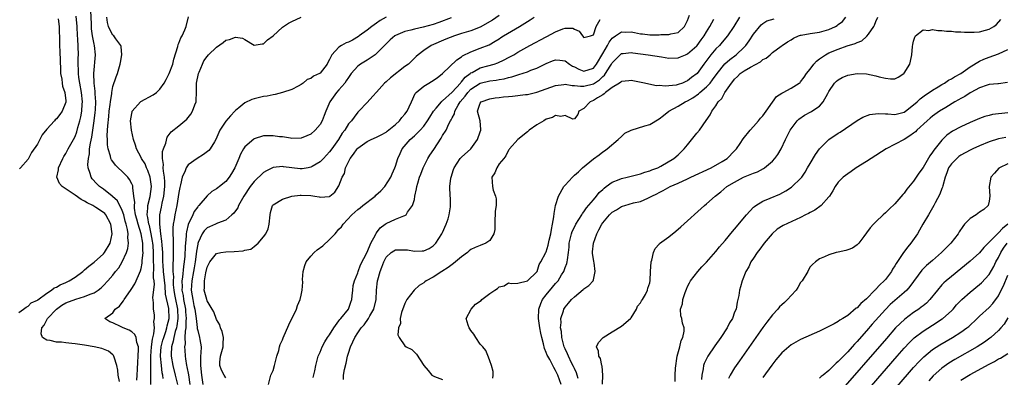
# Model space of a CAD drawing. Units: inches. Extents: x 2604000 to 2607000, y 1479000 to 1482000.
# Drawn here: x 2604803 to 2605012, y 1480499 to 1480574 of the extents above; entities that cross this region are included whole.
import ezdxf

# ---------------------------------------------------------------- set-up
doc = ezdxf.new("R2010")
doc.units = ezdxf.units.IN
doc.header["$MEASUREMENT"] = 0
doc.layers.add('LD26041479_2ft', color=214, linetype='Continuous')

msp = doc.modelspace()

# ---------------------------------------------------------------- linework, layer by layer
at = {"layer": 'LD26041479_2ft'}
for points, elevation in [([(2604803, 1480512.3), (2604804.01, 1480513), (2604804.56, 1480513.44), (2604805, 1480513.63), (2604805.66, 1480514.34), (2604807, 1480514.92), (2604807.04, 1480514.96), (2604809, 1480516.35), (2604809.99, 1480517), (2604810.52, 1480517.48), (2604811, 1480517.62), (2604811.83, 1480518.17), (2604813, 1480518.65), (2604813.73, 1480519), (2604815, 1480519.8), (2604816.62, 1480521), (2604816.81, 1480521.19), (2604817, 1480521.31), (2604817.87, 1480522.13), (2604819, 1480522.99), (2604821, 1480524.75), (2604821.22, 1480525), (2604822.42, 1480527), (2604822.86, 1480529), (2604822.58, 1480531), (2604821.52, 1480533), (2604821.27, 1480533.27), (2604821, 1480533.51), (2604819.41, 1480534.59), (2604818.76, 1480535), (2604817.56, 1480535.56), (2604817, 1480535.92), (2604816.27, 1480536.27), (2604815, 1480537.2), (2604814.38, 1480537.62), (2604812.25, 1480539), (2604811.68, 1480539.68), (2604811.09, 1480541), (2604811.44, 1480542.56), (2604811.46, 1480543), (2604812.39, 1480545), (2604812.61, 1480545.39), (2604813, 1480546.02), (2604813.53, 1480547), (2604814.66, 1480549), (2604815, 1480549.62), (2604815.37, 1480550.63), (2604815.59, 1480551.59), (2604816, 1480553), (2604816.19, 1480553.81), (2604816.39, 1480555), (2604816.49, 1480556.49), (2604816.54, 1480557), (2604816.37, 1480559), (2604815.98, 1480561), (2604815.8, 1480562.2), (2604815.7, 1480563), (2604815.7, 1480563.7), (2604815.65, 1480565), (2604815.66, 1480566.34), (2604815.69, 1480567), (2604815.55, 1480570.45), (2604815.5, 1480571), (2604815.4, 1480573), (2604815.18, 1480575.18)], 8458), ([(2604824.41, 1480497.59), (2604824.09, 1480499), (2604824.03, 1480500.03), (2604823.82, 1480501), (2604823.24, 1480502.76), (2604823.21, 1480503), (2604823.14, 1480503.14), (2604823, 1480503.25), (2604822.07, 1480504.07), (2604821, 1480504.48), (2604820.64, 1480504.64), (2604819, 1480505), (2604817, 1480505.33), (2604815, 1480505.62), (2604814.3, 1480505.7), (2604813, 1480505.82), (2604812.06, 1480505.94), (2604811, 1480505.96), (2604809.65, 1480506.35), (2604809, 1480506.4), (2604808.07, 1480507), (2604807.75, 1480507.75), (2604807.9, 1480509), (2604808.4, 1480509.6), (2604809.11, 1480511), (2604811, 1480513), (2604812.17, 1480513.83), (2604813, 1480514.33), (2604815.14, 1480515.14), (2604817, 1480515.65), (2604818.17, 1480516.17), (2604819, 1480516.47), (2604819.85, 1480517), (2604820.49, 1480517.51), (2604821, 1480518.02), (2604821.91, 1480519), (2604823, 1480520.23), (2604823.59, 1480521), (2604824.24, 1480521.76), (2604825, 1480523), (2604825.91, 1480525), (2604826.17, 1480525.83), (2604826.32, 1480527), (2604826.19, 1480528.19), (2604826.23, 1480529), (2604826.11, 1480529.89), (2604825.82, 1480531), (2604825.64, 1480531.64), (2604825.31, 1480533), (2604825, 1480533.93), (2604823.97, 1480535.97), (2604822.94, 1480536.94), (2604822.85, 1480537), (2604821, 1480538.45), (2604820.18, 1480539), (2604819.57, 1480539.57), (2604818.63, 1480540.63), (2604818.37, 1480541), (2604818.2, 1480541.8), (2604817.76, 1480543), (2604817.67, 1480543.67), (2604817.8, 1480545), (2604818.03, 1480545.97), (2604818.07, 1480547), (2604818.22, 1480548.22), (2604818.5, 1480549.5), (2604818.71, 1480551), (2604819.01, 1480553), (2604819.24, 1480554.76), (2604819.29, 1480555.29), (2604819.38, 1480557), (2604819.27, 1480558.73), (2604819.27, 1480559.27), (2604819.03, 1480561), (2604818.94, 1480563), (2604819.31, 1480567), (2604819.07, 1480569), (2604819, 1480569.26), (2604818.67, 1480571), (2604818.48, 1480572.48), (2604818.43, 1480573.57), (2604818.35, 1480576.35)], 8460), ([(2604828.08, 1480497.92), (2604828.13, 1480499), (2604828.22, 1480500.22), (2604828.28, 1480501.72), (2604828.4, 1480503), (2604828.46, 1480504.46), (2604828.41, 1480505), (2604828.08, 1480505.92), (2604827.92, 1480507), (2604827.63, 1480507.63), (2604827, 1480508.16), (2604826.49, 1480508.49), (2604825.16, 1480509), (2604824.77, 1480509.23), (2604823, 1480510.07), (2604822.32, 1480510.32), (2604821.29, 1480511), (2604823, 1480512.2), (2604823.5, 1480513), (2604824.37, 1480513.63), (2604825, 1480514.42), (2604825.27, 1480514.73), (2604825.39, 1480515), (2604826.25, 1480516.25), (2604826.87, 1480517.13), (2604827.64, 1480518.36), (2604827.95, 1480519), (2604828.63, 1480520.63), (2604828.87, 1480521.13), (2604829, 1480521.64), (2604829.23, 1480522.77), (2604829.23, 1480523.23), (2604829.4, 1480525), (2604829.37, 1480525.37), (2604829.35, 1480527), (2604829.03, 1480529), (2604828.36, 1480531), (2604828.07, 1480532.07), (2604827.82, 1480533), (2604827.59, 1480534.41), (2604827.57, 1480535), (2604827.66, 1480535.66), (2604827.48, 1480537), (2604827.23, 1480538.77), (2604827.25, 1480539), (2604827.2, 1480539.2), (2604827, 1480539.63), (2604826.54, 1480540.54), (2604826.18, 1480541), (2604825, 1480542.18), (2604824.12, 1480543), (2604823.57, 1480543.57), (2604823, 1480544.36), (2604822.72, 1480544.72), (2604822.6, 1480545), (2604822.51, 1480545.49), (2604822.03, 1480547), (2604821.88, 1480547.88), (2604821.87, 1480549), (2604821.81, 1480549.81), (2604821.88, 1480551), (2604821.9, 1480551.9), (2604822.13, 1480553.87), (2604822.23, 1480555), (2604822.44, 1480556.44), (2604822.49, 1480557), (2604822.77, 1480558.77), (2604822.77, 1480559), (2604823, 1480560.25), (2604823.68, 1480562.32), (2604823.97, 1480563), (2604824.55, 1480565), (2604824.61, 1480565.39), (2604824.9, 1480567), (2604824.76, 1480568.76), (2604824.7, 1480569), (2604823.63, 1480570.37), (2604823.17, 1480571), (2604823, 1480571.16), (2604822.34, 1480572.34), (2604822.07, 1480573), (2604821.86, 1480573.86), (2604821.71, 1480575)], 8462), ([(2604831.03, 1480497), (2604831.08, 1480498.92), (2604831.07, 1480499.07), (2604831.06, 1480501), (2604831.08, 1480503), (2604831.22, 1480505), (2604831.39, 1480506.61), (2604831.72, 1480507.72), (2604831.8, 1480509), (2604831.67, 1480510.33), (2604831.85, 1480511), (2604831.8, 1480511.8), (2604831.61, 1480513), (2604831.64, 1480514.36), (2604831.48, 1480515.48), (2604831.8, 1480518.2), (2604831.73, 1480519), (2604831.64, 1480519.64), (2604831.7, 1480522.3), (2604831.65, 1480523), (2604831.63, 1480523.63), (2604831.62, 1480525), (2604831.52, 1480526.48), (2604831.48, 1480527), (2604831.43, 1480527.43), (2604831.16, 1480529), (2604830.74, 1480530.74), (2604830.66, 1480531), (2604830.45, 1480532.45), (2604830.29, 1480533), (2604830.44, 1480534.44), (2604830.42, 1480535), (2604830.92, 1480536.92), (2604831.19, 1480539), (2604831, 1480540.53), (2604830.92, 1480541), (2604830.42, 1480542.42), (2604830.12, 1480543), (2604829.82, 1480543.82), (2604829.07, 1480545), (2604829, 1480545.18), (2604828.02, 1480547), (2604827.81, 1480547.81), (2604827.4, 1480549), (2604826.95, 1480551), (2604826.76, 1480553), (2604827, 1480554.5), (2604827.09, 1480554.91), (2604827.12, 1480555), (2604828.88, 1480557), (2604828.95, 1480557.05), (2604831.53, 1480558.47), (2604832.27, 1480559), (2604833, 1480559.67), (2604833.88, 1480561), (2604834.28, 1480561.72), (2604834.96, 1480563), (2604835.74, 1480565), (2604835.94, 1480566.06), (2604836.79, 1480568.79), (2604836.84, 1480569.16), (2604837, 1480569.45), (2604837.41, 1480570.59), (2604837.7, 1480571), (2604838.29, 1480572.29), (2604838.56, 1480573), (2604839.05, 1480575.05)], 8464), ([(2604833.71, 1480498.29), (2604833.58, 1480499), (2604833.47, 1480499.47), (2604833.29, 1480501), (2604833.13, 1480503), (2604833.13, 1480503.13), (2604833.28, 1480505), (2604833.62, 1480506.38), (2604833.79, 1480507), (2604834.24, 1480508.24), (2604834.47, 1480509), (2604834.53, 1480509.47), (2604834.95, 1480511), (2604834.88, 1480513.12), (2604834.19, 1480516.19), (2604834.08, 1480517.92), (2604833.76, 1480521), (2604833.66, 1480522.34), (2604833.63, 1480523), (2604833.63, 1480523.63), (2604833.58, 1480525), (2604833.46, 1480526.54), (2604833.42, 1480527.42), (2604833.19, 1480529), (2604832.96, 1480531), (2604832.98, 1480533.02), (2604833.33, 1480534.67), (2604833.48, 1480535.48), (2604833.85, 1480537), (2604834.06, 1480539), (2604834.05, 1480540.05), (2604833.95, 1480541), (2604833.72, 1480542.28), (2604833.69, 1480543), (2604833.73, 1480543.73), (2604833.54, 1480545), (2604833.56, 1480546.44), (2604833.74, 1480547), (2604834.25, 1480548.25), (2604834.49, 1480549.51), (2604835.34, 1480550.66), (2604837, 1480551.88), (2604838.26, 1480553), (2604838.67, 1480553.33), (2604839, 1480553.68), (2604839.58, 1480554.42), (2604839.91, 1480555), (2604840.4, 1480556.4), (2604840.66, 1480557), (2604840.7, 1480557.3), (2604840.75, 1480559), (2604840.75, 1480560.75), (2604840.76, 1480561), (2604841.17, 1480563), (2604841.31, 1480563.31), (2604841.99, 1480565), (2604842.32, 1480565.68), (2604843, 1480566.62), (2604843.3, 1480567), (2604845, 1480568.63), (2604846.39, 1480569.61), (2604847, 1480570.08), (2604847.78, 1480570.22), (2604849, 1480570.76), (2604850.52, 1480570.52), (2604851, 1480570.25), (2604853, 1480569.01), (2604854.69, 1480569.31), (2604855, 1480569.33), (2604855.82, 1480570.18), (2604857, 1480571.04), (2604859, 1480572.84), (2604860.27, 1480573.73), (2604861, 1480574.1), (2604863, 1480574.97)], 8466), ([(2604881.01, 1480574.99), (2604879.74, 1480574.26), (2604879, 1480573.74), (2604877.97, 1480573), (2604877, 1480572.24), (2604875.31, 1480571), (2604875.14, 1480570.86), (2604873.87, 1480570.13), (2604873, 1480569.7), (2604872.49, 1480569.51), (2604871.55, 1480569), (2604871, 1480568.63), (2604869.48, 1480567), (2604869, 1480565.97), (2604868.63, 1480565.37), (2604868.47, 1480565), (2604867, 1480563.09), (2604866.85, 1480563), (2604865.57, 1480562.43), (2604865, 1480561.93), (2604864.25, 1480561.75), (2604863.41, 1480561), (2604863, 1480560.67), (2604862.34, 1480560.34), (2604861, 1480559.6), (2604859, 1480559), (2604857.44, 1480558.56), (2604857, 1480558.51), (2604855.78, 1480558.22), (2604855, 1480558.11), (2604853, 1480557.65), (2604852.49, 1480557.51), (2604851, 1480556.8), (2604849.72, 1480555.72), (2604849, 1480555.14), (2604848.88, 1480555), (2604847.94, 1480554.06), (2604847, 1480552.88), (2604845.74, 1480551), (2604844.84, 1480549), (2604844.54, 1480548.54), (2604843.62, 1480547), (2604843.35, 1480546.65), (2604842.21, 1480545.79), (2604840.92, 1480545), (2604839, 1480543.6), (2604838.53, 1480543), (2604838.34, 1480542.34), (2604837.73, 1480541), (2604837.39, 1480539.39), (2604837.21, 1480538.79), (2604837, 1480537.75), (2604836.58, 1480535), (2604836.17, 1480533), (2604836.02, 1480532.02), (2604835.8, 1480531), (2604835.72, 1480530.28), (2604835.7, 1480529), (2604835.79, 1480527.79), (2604835.77, 1480526.23), (2604835.81, 1480525), (2604835.8, 1480523.8), (2604835.7, 1480522.3), (2604835.76, 1480521), (2604835.87, 1480519.87), (2604835.81, 1480519), (2604835.83, 1480518.17), (2604835.95, 1480517), (2604836.1, 1480516.1), (2604836.3, 1480515), (2604836.66, 1480513.34), (2604836.72, 1480513), (2604836.81, 1480511), (2604836.58, 1480509.42), (2604836.49, 1480509), (2604836.24, 1480508.24), (2604835.94, 1480507), (2604835.81, 1480506.19), (2604835.42, 1480505), (2604835.34, 1480503.34), (2604835.35, 1480503), (2604835.74, 1480501), (2604836.25, 1480499), (2604836.7, 1480497)], 8468), ([(2604894.82, 1480574.82), (2604892.18, 1480573.82), (2604891, 1480573.43), (2604888.84, 1480572.84), (2604887, 1480572.45), (2604886.24, 1480572.24), (2604885, 1480571.97), (2604883, 1480571.09), (2604882.86, 1480571), (2604881.85, 1480570.15), (2604880.66, 1480569), (2604879, 1480567.27), (2604878.66, 1480567), (2604877, 1480565.88), (2604875.54, 1480565), (2604875, 1480564.61), (2604873.6, 1480563), (2604873, 1480562.18), (2604872.55, 1480561.45), (2604872.24, 1480561), (2604871, 1480559.54), (2604870.5, 1480559), (2604869.03, 1480557), (2604868.2, 1480555), (2604867.87, 1480554.13), (2604867.46, 1480553), (2604867, 1480552.17), (2604865.95, 1480551), (2604865, 1480550.12), (2604864.18, 1480549.82), (2604863, 1480549.28), (2604861, 1480549.24), (2604860.73, 1480549.27), (2604859, 1480549.55), (2604858.39, 1480549.61), (2604857, 1480549.8), (2604856.2, 1480549.8), (2604855, 1480549.77), (2604853, 1480549.17), (2604852.89, 1480549.11), (2604851, 1480547.47), (2604850.7, 1480547), (2604850.09, 1480545.91), (2604849.75, 1480545), (2604848.92, 1480543), (2604848.19, 1480541.81), (2604847.67, 1480541), (2604847, 1480540.09), (2604845.62, 1480539), (2604845.25, 1480538.75), (2604845, 1480538.52), (2604844.02, 1480537.98), (2604843, 1480537.06), (2604841.27, 1480535), (2604841.13, 1480534.87), (2604841, 1480534.73), (2604840.28, 1480533.72), (2604839.99, 1480533), (2604839.01, 1480530.99), (2604838.6, 1480529.4), (2604838.56, 1480529), (2604838.56, 1480528.56), (2604838.39, 1480527), (2604838.38, 1480526.38), (2604838.24, 1480524.24), (2604838.13, 1480523), (2604837.97, 1480522.03), (2604837.81, 1480519.81), (2604837.67, 1480519), (2604837.7, 1480517.7), (2604837.66, 1480517), (2604837.89, 1480515.89), (2604838.01, 1480515), (2604838.41, 1480513), (2604838.44, 1480512.44), (2604838.56, 1480511), (2604838.49, 1480510.49), (2604838.47, 1480509), (2604838.32, 1480508.32), (2604838.31, 1480507), (2604838.35, 1480505.65), (2604838.21, 1480505), (2604838.24, 1480504.24), (2604838.32, 1480503), (2604838.45, 1480502.45), (2604838.64, 1480501), (2604838.72, 1480500.72), (2604839.04, 1480499.04), (2604839.36, 1480497)], 8470), ([(2604905, 1480575.34), (2604903.62, 1480574.38), (2604901, 1480572.89), (2604899, 1480572.12), (2604897, 1480571.49), (2604895.5, 1480571), (2604893.71, 1480570.29), (2604890.58, 1480569), (2604889, 1480567.91), (2604887.78, 1480567), (2604887.37, 1480566.63), (2604885.77, 1480565), (2604885, 1480564.48), (2604881.91, 1480562.1), (2604881, 1480561.26), (2604880.68, 1480561), (2604879, 1480559.05), (2604878.22, 1480558.22), (2604877, 1480556.87), (2604875.22, 1480555), (2604875, 1480554.79), (2604874.25, 1480553.75), (2604873.67, 1480553), (2604873, 1480552.31), (2604872.25, 1480551), (2604871.68, 1480550.32), (2604870.92, 1480549), (2604869.46, 1480547), (2604869, 1480546.41), (2604868.33, 1480545.67), (2604867.7, 1480545), (2604867, 1480544.3), (2604865.28, 1480543.28), (2604865, 1480543.1), (2604864.46, 1480543), (2604863.21, 1480542.79), (2604863, 1480542.77), (2604862.78, 1480542.78), (2604861, 1480542.99), (2604859.22, 1480543.22), (2604859, 1480543.26), (2604857, 1480543.03), (2604855.61, 1480542.39), (2604855, 1480542.02), (2604853, 1480540.12), (2604852.16, 1480539), (2604850.82, 1480537), (2604850.5, 1480536.5), (2604849.66, 1480535), (2604849.5, 1480534.5), (2604849, 1480533.86), (2604848.66, 1480533.34), (2604848.24, 1480533), (2604847, 1480531.9), (2604845.24, 1480531.24), (2604844.77, 1480531), (2604843.54, 1480530.46), (2604843, 1480530.24), (2604842.38, 1480529.62), (2604841.96, 1480529), (2604841.12, 1480527.12), (2604841.04, 1480526.96), (2604841, 1480526.79), (2604840.73, 1480525.27), (2604840.69, 1480524.69), (2604840.45, 1480523), (2604840.24, 1480521.76), (2604840.12, 1480521), (2604839.73, 1480519), (2604839.6, 1480517), (2604839.82, 1480515.82), (2604839.94, 1480515), (2604840.21, 1480513.79), (2604840.4, 1480513), (2604840.46, 1480512.46), (2604840.68, 1480511), (2604840.9, 1480509.1), (2604840.9, 1480508.9), (2604841, 1480508.43), (2604841.38, 1480507), (2604841.44, 1480506.56), (2604841.71, 1480505), (2604841.7, 1480503.7), (2604841.63, 1480503), (2604841.59, 1480502.41), (2604841.58, 1480501), (2604841.82, 1480499), (2604842.11, 1480497)], 8472), ([(2604847, 1480498.42), (2604846.65, 1480499), (2604846.05, 1480500.05), (2604845.7, 1480501), (2604845.72, 1480501.72), (2604845.84, 1480503), (2604846.41, 1480505), (2604846.38, 1480505.62), (2604846.48, 1480507), (2604846.22, 1480508.22), (2604845.85, 1480509), (2604845.67, 1480509.67), (2604845, 1480510.77), (2604844.4, 1480512.4), (2604844.1, 1480513), (2604843, 1480514.73), (2604842.91, 1480515), (2604842.41, 1480517), (2604842.46, 1480517.54), (2604842.43, 1480519), (2604842.72, 1480520.72), (2604843, 1480521.88), (2604843.36, 1480522.64), (2604843.55, 1480523), (2604845, 1480524.8), (2604845.9, 1480525), (2604847, 1480525.19), (2604848.76, 1480525.24), (2604850.63, 1480525.37), (2604851, 1480525.5), (2604852.28, 1480525.72), (2604853, 1480526.27), (2604853.84, 1480527), (2604855, 1480528.32), (2604855.48, 1480529), (2604855.96, 1480530.04), (2604856.19, 1480531), (2604856.39, 1480533), (2604856.48, 1480533.52), (2604856.89, 1480535), (2604857, 1480535.14), (2604859, 1480536.36), (2604860.97, 1480537), (2604862.79, 1480537.21), (2604863, 1480537.22), (2604865, 1480537.12), (2604865.88, 1480537), (2604866.82, 1480536.82), (2604867, 1480536.76), (2604869, 1480536.93), (2604869.09, 1480537), (2604870.15, 1480537.85), (2604871, 1480539.17), (2604871.71, 1480541), (2604872.18, 1480541.82), (2604872.38, 1480543), (2604873.37, 1480545), (2604874.1, 1480545.9), (2604874.83, 1480547), (2604875, 1480547.19), (2604877, 1480548.57), (2604877.82, 1480549), (2604879, 1480549.52), (2604879.98, 1480550.02), (2604881, 1480550.6), (2604881.24, 1480550.76), (2604883, 1480552.21), (2604883.88, 1480553), (2604884.34, 1480553.66), (2604885, 1480554.41), (2604885.49, 1480555), (2604885.93, 1480555.93), (2604886.39, 1480557), (2604887.2, 1480558.8), (2604887.39, 1480559), (2604889, 1480560.32), (2604890.06, 1480561), (2604890.67, 1480561.33), (2604891.87, 1480562.13), (2604893, 1480562.99), (2604896.04, 1480565.96), (2604897, 1480566.58), (2604897.23, 1480566.77), (2604899, 1480567.65), (2604901, 1480568.39), (2604902.88, 1480569.12), (2604904.14, 1480569.86), (2604905, 1480570.41), (2604905.35, 1480570.65), (2604905.91, 1480571), (2604909.33, 1480573), (2604911, 1480574.09), (2604911.58, 1480574.42), (2604912.42, 1480575)], 8474), ([(2604865.5, 1480498.5), (2604865.88, 1480499.88), (2604866.07, 1480501), (2604866.59, 1480503), (2604867, 1480503.86), (2604867.41, 1480505), (2604867.99, 1480506.01), (2604868.59, 1480507), (2604869, 1480507.55), (2604869.88, 1480509), (2604871, 1480510.5), (2604871.19, 1480510.81), (2604871.39, 1480511), (2604873.04, 1480513), (2604873.52, 1480514.48), (2604873.72, 1480515), (2604873.83, 1480515.83), (2604873.94, 1480517), (2604874.01, 1480517.99), (2604874.27, 1480519), (2604875, 1480520.67), (2604875.09, 1480521), (2604875.59, 1480522.41), (2604877, 1480525.07), (2604877.77, 1480527), (2604878.77, 1480528.77), (2604878.9, 1480529.1), (2604879, 1480529.2), (2604879.73, 1480530.27), (2604880.78, 1480531), (2604881, 1480531.18), (2604883, 1480532.12), (2604884.79, 1480532.79), (2604885, 1480532.85), (2604885.23, 1480533), (2604885.57, 1480533.57), (2604886.63, 1480535), (2604887, 1480536.3), (2604887.13, 1480537), (2604887.49, 1480538.51), (2604887.54, 1480539), (2604887.75, 1480539.75), (2604888.12, 1480541), (2604888.35, 1480541.65), (2604888.87, 1480543), (2604889.88, 1480545), (2604890.29, 1480545.71), (2604891.11, 1480546.89), (2604892.71, 1480549.29), (2604893, 1480549.85), (2604893.72, 1480551), (2604894.31, 1480552.31), (2604894.68, 1480553), (2604894.81, 1480553.19), (2604895, 1480553.59), (2604895.52, 1480554.48), (2604895.6, 1480555), (2604896.29, 1480556.29), (2604896.72, 1480557), (2604897.76, 1480558.24), (2604898.33, 1480559), (2604899, 1480559.68), (2604901, 1480560.99), (2604903, 1480561.49), (2604904.38, 1480561.62), (2604905, 1480561.74), (2604906.1, 1480561.9), (2604907, 1480562.16), (2604907.69, 1480562.31), (2604909, 1480562.77), (2604909.19, 1480562.81), (2604911, 1480563.41), (2604911.71, 1480563.71), (2604913, 1480564.18), (2604914.68, 1480565), (2604915, 1480565.18), (2604916.32, 1480565.68), (2604917, 1480565.96), (2604917.89, 1480565.89), (2604919, 1480565.75), (2604919.97, 1480565), (2604920.61, 1480564.61), (2604921, 1480564.44), (2604921.95, 1480563.95), (2604923, 1480563.53), (2604925, 1480564.17), (2604925.67, 1480565), (2604927, 1480567.24), (2604927.99, 1480569), (2604928.33, 1480569.67), (2604929, 1480570.51), (2604929.68, 1480571), (2604931, 1480571.86), (2604931.83, 1480571.83), (2604933, 1480571.84), (2604933.73, 1480571.73), (2604935, 1480571.43), (2604935.43, 1480571.42), (2604937, 1480571.22), (2604937.25, 1480571.25), (2604939, 1480571.26), (2604939.3, 1480571.3), (2604941, 1480571.3), (2604941.42, 1480571.42), (2604943, 1480571.72), (2604944.34, 1480573), (2604944.59, 1480573.41), (2604945, 1480574.28), (2604945.4, 1480575.4)], 8478), ([(2604956.04, 1480575), (2604954.83, 1480573), (2604953.46, 1480571), (2604952.34, 1480569.66), (2604951.75, 1480569), (2604951, 1480568.23), (2604949.96, 1480567), (2604948.44, 1480565), (2604947.01, 1480563), (2604945.85, 1480562.15), (2604945, 1480561.45), (2604944.67, 1480561.33), (2604943.91, 1480561), (2604943, 1480560.68), (2604942.58, 1480560.58), (2604941, 1480560.44), (2604940.34, 1480560.34), (2604939, 1480560.48), (2604938.44, 1480560.44), (2604936.76, 1480560.76), (2604935.87, 1480561), (2604933, 1480561.56), (2604932.55, 1480561.45), (2604931, 1480561.33), (2604930.84, 1480561.16), (2604930.54, 1480561), (2604929, 1480560.05), (2604927.6, 1480559), (2604927.32, 1480558.68), (2604927, 1480558.53), (2604925.85, 1480557.85), (2604925, 1480557.28), (2604924.32, 1480557), (2604923, 1480555.61), (2604921.93, 1480555), (2604921.7, 1480554.3), (2604921, 1480553.39), (2604920.67, 1480553.33), (2604919, 1480554.13), (2604918.11, 1480553.89), (2604917, 1480554.12), (2604916.3, 1480553.7), (2604915, 1480553.3), (2604914.46, 1480553), (2604913, 1480552.09), (2604911.34, 1480551), (2604911, 1480550.63), (2604909, 1480549), (2604907.18, 1480547), (2604907.12, 1480546.88), (2604907, 1480546.78), (2604906.45, 1480545.55), (2604906.01, 1480545), (2604905, 1480543.87), (2604904.49, 1480543), (2604904.08, 1480541.92), (2604903.48, 1480541), (2604903.58, 1480539), (2604903.76, 1480538.24), (2604904.25, 1480537), (2604904.4, 1480536.4), (2604904.36, 1480535), (2604904.18, 1480533.82), (2604904.19, 1480533), (2604904.12, 1480532.12), (2604904.11, 1480531), (2604904.12, 1480529.88), (2604903.9, 1480529), (2604903, 1480527.57), (2604902.16, 1480527), (2604901, 1480526.49), (2604899.93, 1480526.07), (2604899, 1480525.62), (2604898.65, 1480525.35), (2604898.28, 1480525), (2604897, 1480524.1), (2604895.74, 1480523), (2604895.33, 1480522.67), (2604895, 1480522.49), (2604894.15, 1480521.85), (2604892.82, 1480521), (2604891, 1480519.81), (2604889.54, 1480519), (2604889.24, 1480518.76), (2604889, 1480518.56), (2604887.99, 1480518.01), (2604886.94, 1480517), (2604885.42, 1480515), (2604885, 1480514.17), (2604884.29, 1480512.29), (2604884, 1480511), (2604884.06, 1480509.94), (2604883.65, 1480509), (2604883.51, 1480507.51), (2604883.76, 1480507), (2604885, 1480505.22), (2604885.24, 1480505), (2604886.45, 1480504.45), (2604887.43, 1480503.43), (2604889.03, 1480501), (2604889.96, 1480499.96), (2604890.7, 1480499), (2604891, 1480498.79), (2604891.29, 1480498.71), (2604893, 1480498.05)], 8482), ([(2604918.16, 1480497), (2604917.48, 1480499), (2604917, 1480499.97), (2604916.58, 1480500.58), (2604916.39, 1480501), (2604915.73, 1480502.27), (2604915.31, 1480503), (2604915.21, 1480503.21), (2604915, 1480503.81), (2604914.62, 1480504.62), (2604914.41, 1480505.59), (2604914.04, 1480507), (2604913.85, 1480507.85), (2604913.64, 1480509), (2604913.34, 1480511), (2604913.42, 1480513), (2604913.84, 1480514.16), (2604914.21, 1480515), (2604915, 1480516.04), (2604916.36, 1480517.64), (2604917, 1480518.42), (2604917.51, 1480519), (2604918.27, 1480520.27), (2604918.73, 1480521), (2604919, 1480521.82), (2604919.35, 1480522.65), (2604919.45, 1480523), (2604919.48, 1480523.48), (2604919.7, 1480525), (2604919.84, 1480526.16), (2604919.89, 1480527), (2604920.36, 1480529), (2604920.53, 1480529.47), (2604921.18, 1480530.82), (2604921.27, 1480531), (2604922.54, 1480533), (2604922.7, 1480533.3), (2604923, 1480533.66), (2604923.53, 1480534.47), (2604925, 1480536.22), (2604925.7, 1480537), (2604926.25, 1480537.75), (2604927, 1480538.4), (2604927.3, 1480538.7), (2604927.72, 1480539), (2604929, 1480539.95), (2604930.5, 1480540.5), (2604931, 1480540.73), (2604932.18, 1480541), (2604935, 1480541.73), (2604935.92, 1480542.08), (2604937, 1480542.36), (2604937.44, 1480542.56), (2604938.71, 1480543), (2604939.35, 1480543.35), (2604942.12, 1480545), (2604943, 1480545.78), (2604944.31, 1480547), (2604945, 1480547.89), (2604946.38, 1480549.62), (2604947, 1480550.33), (2604947.54, 1480551), (2604948.98, 1480553.02), (2604949.77, 1480554.23), (2604950.14, 1480555), (2604951, 1480556.19), (2604951.52, 1480557), (2604952.3, 1480557.7), (2604952.95, 1480559), (2604954.32, 1480561), (2604954.64, 1480561.36), (2604955, 1480561.85), (2604955.63, 1480562.37), (2604956.17, 1480563), (2604957, 1480563.57), (2604958.39, 1480564.39), (2604960.5, 1480565.5), (2604961, 1480565.98), (2604961.7, 1480566.3), (2604962.51, 1480567), (2604963, 1480567.48), (2604964.85, 1480568.85), (2604965.06, 1480569), (2604966.24, 1480569.76), (2604967, 1480570.2), (2604967.46, 1480570.54), (2604968.52, 1480571), (2604969, 1480571.13), (2604969.14, 1480571.14), (2604971, 1480571.49), (2604971.56, 1480571.56), (2604973, 1480571.8), (2604975, 1480572.34), (2604976.38, 1480573), (2604976.78, 1480573.22), (2604977, 1480573.4), (2604977.92, 1480574.08), (2604978.6, 1480575)], 8486), ([(2604921.76, 1480498.24), (2604921.59, 1480499), (2604921.45, 1480499.45), (2604921, 1480500.35), (2604920.81, 1480500.81), (2604920.39, 1480501.61), (2604919.7, 1480503), (2604919.51, 1480503.51), (2604919, 1480504.56), (2604918.81, 1480505), (2604918.3, 1480507), (2604918.22, 1480508.22), (2604918.05, 1480509), (2604918.16, 1480510.16), (2604918.09, 1480511), (2604918.63, 1480512.63), (2604918.71, 1480513), (2604919, 1480513.42), (2604919.75, 1480514.25), (2604920.35, 1480515), (2604921, 1480515.62), (2604922.86, 1480517.14), (2604923, 1480517.27), (2604924.01, 1480517.99), (2604924.93, 1480519), (2604925, 1480519.19), (2604925.42, 1480521), (2604925.15, 1480522.85), (2604925.09, 1480523.09), (2604924.84, 1480524.84), (2604924.85, 1480525.15), (2604925.04, 1480527), (2604925.73, 1480529), (2604926.14, 1480529.86), (2604926.79, 1480531), (2604927, 1480531.31), (2604928.45, 1480533), (2604929, 1480533.55), (2604929.92, 1480534.08), (2604931, 1480534.8), (2604931.17, 1480534.83), (2604931.68, 1480535), (2604933.53, 1480535.53), (2604935, 1480535.83), (2604936.56, 1480536.56), (2604937, 1480536.74), (2604937.4, 1480537), (2604938.5, 1480537.5), (2604939, 1480537.77), (2604939.83, 1480538.17), (2604941.29, 1480539), (2604943, 1480539.73), (2604945, 1480540.64), (2604945.73, 1480541), (2604950.03, 1480543), (2604952.34, 1480544.34), (2604953.44, 1480545), (2604955, 1480546.57), (2604955.39, 1480547), (2604956.17, 1480548.17), (2604956.82, 1480549.18), (2604958.27, 1480551), (2604959, 1480551.76), (2604960.08, 1480553), (2604960.49, 1480553.51), (2604961, 1480554.06), (2604961.68, 1480555), (2604963, 1480556.91), (2604963.89, 1480558.11), (2604965, 1480558.84), (2604965.27, 1480559), (2604967, 1480559.89), (2604968.72, 1480561), (2604968.88, 1480561.12), (2604969, 1480561.24), (2604969.78, 1480562.22), (2604970.28, 1480563), (2604971, 1480563.98), (2604971.8, 1480565), (2604972.35, 1480565.65), (2604973, 1480566.16), (2604974.27, 1480567), (2604975, 1480567.39), (2604977, 1480568.21), (2604978.9, 1480568.9), (2604980.61, 1480569.39), (2604981, 1480569.64), (2604982.01, 1480569.99), (2604983, 1480570.87), (2604983.08, 1480570.92), (2604983.39, 1480571.39), (2604984.56, 1480573), (2604984.71, 1480573.29), (2604985, 1480574.06), (2604985.42, 1480575)], 8488), ([(2604811.36, 1480574.64), (2604811.58, 1480573), (2604811.61, 1480571.61), (2604811.65, 1480571), (2604811.67, 1480570.33), (2604811.67, 1480569), (2604811.71, 1480567.71), (2604811.85, 1480563.85), (2604811.91, 1480563), (2604812.15, 1480561.85), (2604812.23, 1480561), (2604812.33, 1480560.33), (2604812.81, 1480559), (2604813, 1480557.25), (2604813.02, 1480557), (2604813, 1480556.92), (2604812.24, 1480555), (2604811.71, 1480554.29), (2604811, 1480553.38), (2604810.78, 1480553.22), (2604810.61, 1480553), (2604809, 1480551.21), (2604808.02, 1480549.98), (2604807, 1480548.05), (2604805.74, 1480546.26), (2604805, 1480544.85), (2604803.36, 1480543), (2604803.2, 1480542.8)], 8456), ([(2604856.03, 1480497), (2604856.56, 1480499), (2604857, 1480499.93), (2604857.32, 1480501), (2604857.83, 1480503), (2604858.2, 1480504.2), (2604858.38, 1480505), (2604858.52, 1480505.48), (2604859, 1480506.48), (2604859.14, 1480506.86), (2604860.37, 1480509.63), (2604861.96, 1480513), (2604862.22, 1480513.78), (2604862.78, 1480515), (2604863, 1480515.97), (2604863.21, 1480517), (2604863.31, 1480518.69), (2604863.28, 1480519.28), (2604863.4, 1480521), (2604863.75, 1480522.25), (2604864, 1480523), (2604865, 1480524.23), (2604865.72, 1480525), (2604866.4, 1480525.6), (2604867.57, 1480526.43), (2604869, 1480527.8), (2604870.17, 1480529), (2604871, 1480529.95), (2604871.55, 1480530.45), (2604871.87, 1480531), (2604873.73, 1480533), (2604874.39, 1480533.61), (2604875, 1480534.13), (2604875.51, 1480534.49), (2604876.09, 1480535), (2604878.71, 1480537), (2604878.84, 1480537.16), (2604879.88, 1480538.12), (2604880.73, 1480539), (2604882.04, 1480541), (2604882.3, 1480541.7), (2604882.88, 1480543), (2604883, 1480543.35), (2604883.51, 1480545), (2604883.96, 1480546.04), (2604884.43, 1480547), (2604886.09, 1480549), (2604887, 1480549.77), (2604887.63, 1480550.37), (2604888.2, 1480551), (2604889, 1480551.83), (2604889.81, 1480553), (2604890.26, 1480553.74), (2604891.1, 1480555), (2604891.65, 1480555.65), (2604892.75, 1480557), (2604892.87, 1480557.13), (2604893, 1480557.21), (2604895, 1480559.09), (2604896.77, 1480561), (2604896.86, 1480561.14), (2604897, 1480561.25), (2604897.78, 1480562.22), (2604898.84, 1480563), (2604899, 1480563.14), (2604899.25, 1480563.25), (2604901, 1480564.2), (2604902.62, 1480564.62), (2604903.97, 1480565), (2604904.73, 1480565.27), (2604906.1, 1480565.9), (2604907, 1480566.42), (2604907.4, 1480566.6), (2604908.1, 1480567), (2604909, 1480567.57), (2604911.49, 1480569), (2604915, 1480570.82), (2604915.13, 1480570.87), (2604917, 1480571.9), (2604918.54, 1480572.54), (2604919, 1480572.68), (2604920.62, 1480572.62), (2604921, 1480572.44), (2604922.01, 1480572.01), (2604922.7, 1480571), (2604923, 1480570.67), (2604923.23, 1480570.77), (2604924.41, 1480571), (2604925, 1480571.22), (2604925.63, 1480573), (2604926.46, 1480574.46)], 8476), ([(2604871.95, 1480498.05), (2604871.97, 1480499), (2604872.19, 1480500.19), (2604872.51, 1480501.49), (2604872.84, 1480503), (2604873, 1480503.62), (2604873.43, 1480505), (2604873.93, 1480506.07), (2604874.33, 1480507), (2604875, 1480507.97), (2604875.74, 1480509), (2604876.33, 1480509.67), (2604877.26, 1480511), (2604877.56, 1480511.56), (2604878.39, 1480513), (2604878.88, 1480515), (2604878.96, 1480517), (2604879.19, 1480519), (2604879.24, 1480519.24), (2604879.77, 1480521), (2604880.13, 1480521.87), (2604880.51, 1480523), (2604881, 1480524), (2604882.08, 1480525), (2604882.62, 1480525.38), (2604883, 1480525.58), (2604885, 1480525.61), (2604885.56, 1480525.56), (2604887, 1480525.32), (2604888.65, 1480525.35), (2604889, 1480525.39), (2604890.13, 1480525.87), (2604891, 1480526.4), (2604891.31, 1480526.69), (2604891.57, 1480527), (2604892.86, 1480529), (2604893, 1480529.28), (2604893.75, 1480531), (2604894.18, 1480532.18), (2604894.42, 1480533), (2604894.68, 1480534.68), (2604894.64, 1480536.64), (2604894.57, 1480537), (2604894.56, 1480539), (2604894.77, 1480540.77), (2604894.82, 1480541), (2604895.34, 1480542.66), (2604895.42, 1480543), (2604896.72, 1480545), (2604897, 1480545.29), (2604899, 1480547.05), (2604900.41, 1480549), (2604901, 1480550.64), (2604901.1, 1480551), (2604901.13, 1480551.13), (2604900.95, 1480553), (2604900.43, 1480555), (2604901, 1480556.76), (2604901.16, 1480557), (2604903, 1480557.63), (2604904.16, 1480557.84), (2604905, 1480557.92), (2604905.95, 1480558.05), (2604907, 1480558.15), (2604907.81, 1480558.19), (2604910.58, 1480558.58), (2604911, 1480558.6), (2604911.33, 1480558.67), (2604913, 1480559.09), (2604917, 1480560.51), (2604918.72, 1480560.72), (2604919, 1480560.78), (2604920.49, 1480560.49), (2604921, 1480560.51), (2604922.3, 1480560.3), (2604923, 1480560.34), (2604925, 1480560.82), (2604926.32, 1480561.68), (2604927, 1480562.36), (2604927.35, 1480562.65), (2604927.6, 1480563), (2604928.56, 1480564.56), (2604928.85, 1480565), (2604929, 1480565.28), (2604930.67, 1480567), (2604931, 1480567.29), (2604931.3, 1480567.3), (2604933, 1480567.49), (2604933.41, 1480567.41), (2604936.63, 1480567), (2604939.47, 1480566.53), (2604941, 1480566.3), (2604943, 1480566.36), (2604943.47, 1480566.54), (2604944.55, 1480567), (2604945, 1480567.17), (2604947, 1480568.93), (2604947.06, 1480569), (2604947.86, 1480570.14), (2604948.51, 1480571), (2604949, 1480571.88), (2604949.7, 1480573), (2604950.58, 1480574.58)], 8480), ([(2604903.69, 1480498.31), (2604903.74, 1480499), (2604903.75, 1480499.75), (2604903.41, 1480501), (2604903, 1480502), (2604902.77, 1480502.77), (2604902.17, 1480504.17), (2604901.51, 1480505), (2604901, 1480505.56), (2604900.03, 1480507), (2604899.65, 1480507.65), (2604899, 1480508.46), (2604898.79, 1480508.79), (2604898.62, 1480509), (2604898.39, 1480509.61), (2604898.01, 1480511), (2604899.07, 1480513), (2604899.98, 1480514.02), (2604901.16, 1480514.84), (2604901.31, 1480515), (2604903, 1480516.32), (2604904.07, 1480517), (2604904.62, 1480517.38), (2604905, 1480517.71), (2604906.08, 1480517.92), (2604907, 1480518.55), (2604907.55, 1480518.45), (2604909, 1480518.52), (2604911, 1480519), (2604913, 1480520.89), (2604913.08, 1480521), (2604913.51, 1480522.49), (2604913.88, 1480523), (2604914.91, 1480525), (2604915, 1480525.14), (2604915.42, 1480526.58), (2604915.63, 1480527.63), (2604915.97, 1480529), (2604916.09, 1480529.91), (2604916.32, 1480531), (2604916.61, 1480532.61), (2604916.67, 1480533.33), (2604917, 1480534.97), (2604917.62, 1480537), (2604918.75, 1480539), (2604919, 1480539.3), (2604920.55, 1480541), (2604921, 1480541.41), (2604921.87, 1480542.13), (2604922.72, 1480543), (2604925, 1480544.87), (2604926.26, 1480545.74), (2604927, 1480546.42), (2604927.38, 1480546.62), (2604927.93, 1480547), (2604930.28, 1480549), (2604931, 1480549.66), (2604931.68, 1480550.32), (2604933, 1480551), (2604935.91, 1480551.91), (2604937, 1480552.22), (2604939, 1480553.41), (2604939.92, 1480554.08), (2604941.02, 1480555), (2604943, 1480556.12), (2604944.47, 1480557), (2604945, 1480557.25), (2604946.11, 1480557.89), (2604947.29, 1480558.71), (2604947.59, 1480559), (2604949, 1480560.18), (2604949.77, 1480561), (2604950.31, 1480561.69), (2604951.26, 1480563), (2604952.95, 1480565.05), (2604954.01, 1480565.99), (2604955.35, 1480567), (2604957, 1480568.62), (2604957.35, 1480569), (2604958.06, 1480569.94), (2604959, 1480571.35), (2604960.63, 1480573.37), (2604961, 1480573.65), (2604961.82, 1480574.18), (2604963.39, 1480574.61)], 8484), ([(2604926.97, 1480497.03), (2604926.98, 1480499), (2604926.86, 1480500.86), (2604926.81, 1480501), (2604926.49, 1480502.49), (2604926.17, 1480503), (2604926.09, 1480504.09), (2604925.7, 1480505), (2604926.11, 1480505.89), (2604927.07, 1480507), (2604929, 1480508.14), (2604931, 1480509.38), (2604932.91, 1480511), (2604933, 1480511.13), (2604934.15, 1480513), (2604934.35, 1480513.65), (2604935, 1480514.36), (2604935.23, 1480514.77), (2604935.43, 1480515), (2604936.08, 1480516.08), (2604936.52, 1480517), (2604936.54, 1480517.46), (2604937, 1480518.6), (2604937.09, 1480519.09), (2604937.15, 1480521), (2604937.28, 1480523), (2604937.41, 1480523.41), (2604937.76, 1480525), (2604938.15, 1480525.85), (2604939, 1480526.81), (2604939.08, 1480526.92), (2604941, 1480528.37), (2604942.48, 1480529.52), (2604943.55, 1480530.45), (2604948.57, 1480535), (2604949, 1480535.36), (2604950.83, 1480537), (2604952.07, 1480537.93), (2604953.37, 1480539), (2604955, 1480539.96), (2604956.89, 1480541), (2604959, 1480541.87), (2604959.83, 1480542.17), (2604961.14, 1480542.86), (2604961.35, 1480543), (2604963, 1480544.39), (2604963.56, 1480545), (2604964.14, 1480545.86), (2604964.86, 1480547), (2604965.82, 1480549), (2604966.81, 1480551), (2604967, 1480551.3), (2604968.3, 1480553), (2604968.65, 1480553.35), (2604969.84, 1480554.16), (2604971.15, 1480554.85), (2604971.39, 1480555), (2604973, 1480556.11), (2604973.8, 1480557), (2604974.76, 1480558.76), (2604975, 1480559.17), (2604976.23, 1480561), (2604976.6, 1480561.4), (2604977, 1480561.69), (2604977.83, 1480562.17), (2604979, 1480562.68), (2604981, 1480563.03), (2604983, 1480562.92), (2604985, 1480562.51), (2604985.71, 1480562.29), (2604987, 1480562.01), (2604988.11, 1480561.89), (2604989, 1480561.92), (2604989.72, 1480562.28), (2604990.91, 1480563), (2604991, 1480563.08), (2604992.16, 1480565), (2604992.36, 1480565.64), (2604992.61, 1480567), (2604992.78, 1480568.78), (2604992.84, 1480569.16), (2604993, 1480569.88), (2604993.26, 1480570.74), (2604993.41, 1480571), (2604995, 1480572.27), (2604996.19, 1480572.19), (2604997, 1480572.35), (2604998.14, 1480572.14), (2604999, 1480572.15), (2605000, 1480572), (2605001, 1480571.98), (2605001.87, 1480571.87), (2605003, 1480571.85), (2605003.78, 1480571.78), (2605005, 1480571.77), (2605005.82, 1480571.82), (2605007, 1480571.87), (2605008.25, 1480572.25), (2605009, 1480572.43), (2605010.04, 1480573), (2605010.57, 1480573.43), (2605011.48, 1480574.52)], 8490), ([(2604942.38, 1480497.62), (2604942.38, 1480499), (2604942.43, 1480500.43), (2604942.79, 1480503), (2604943.34, 1480505), (2604943.64, 1480506.36), (2604944, 1480507), (2604944.29, 1480508.29), (2604944.27, 1480509), (2604943.96, 1480510.04), (2604943.76, 1480511), (2604943.59, 1480511.59), (2604943.53, 1480513), (2604943.91, 1480514.09), (2604943.99, 1480515), (2604944.49, 1480516.49), (2604944.77, 1480517.23), (2604945, 1480517.76), (2604945.4, 1480518.6), (2604945.65, 1480519), (2604947.16, 1480521), (2604948.02, 1480521.98), (2604949, 1480522.96), (2604951, 1480525.22), (2604951.8, 1480526.2), (2604953, 1480527.57), (2604954.55, 1480529.45), (2604955, 1480529.98), (2604957.49, 1480533), (2604959, 1480534.62), (2604959.19, 1480534.81), (2604959.47, 1480535), (2604961, 1480535.94), (2604962.53, 1480536.53), (2604964.6, 1480537.4), (2604965.89, 1480538.11), (2604967.09, 1480538.91), (2604967.21, 1480539), (2604969, 1480540.7), (2604969.23, 1480541), (2604969.94, 1480542.06), (2604970.45, 1480543), (2604971, 1480543.94), (2604972.16, 1480545.84), (2604973, 1480547), (2604975, 1480549.02), (2604977, 1480550.33), (2604977.42, 1480550.58), (2604981, 1480553.02), (2604982.23, 1480553.77), (2604983.67, 1480554.33), (2604985.44, 1480554.56), (2604987, 1480554.44), (2604987.55, 1480554.45), (2604989, 1480554.33), (2604989.55, 1480554.45), (2604991, 1480554.8), (2604991.29, 1480555), (2604993, 1480556.35), (2604993.72, 1480557), (2604994.36, 1480557.64), (2604995.49, 1480558.51), (2604996.28, 1480559), (2604997, 1480559.5), (2604998.2, 1480560.2), (2604999, 1480560.7), (2604999.53, 1480561), (2605000.4, 1480561.6), (2605001, 1480561.91), (2605001.66, 1480562.34), (2605003, 1480563), (2605005, 1480564.41), (2605007, 1480565.65), (2605007.9, 1480566.1), (2605009, 1480566.46), (2605011, 1480567.18), (2605013, 1480568.14)], 8492), ([(2605012.91, 1480561.09), (2605011, 1480560.86), (2605010.86, 1480560.86), (2605009, 1480560.7), (2605008.58, 1480560.58), (2605007, 1480559.99), (2605005.17, 1480559), (2605005, 1480558.9), (2605003.86, 1480558.14), (2605003, 1480557.72), (2605002.55, 1480557.45), (2605001.76, 1480557), (2604999.84, 1480555.84), (2604998.51, 1480555), (2604997, 1480553.94), (2604996.48, 1480553.52), (2604995.88, 1480553), (2604993.69, 1480551), (2604993.36, 1480550.64), (2604993, 1480550.32), (2604992.22, 1480549.78), (2604991, 1480549.02), (2604987.13, 1480547), (2604983.95, 1480545), (2604983, 1480544.37), (2604980.81, 1480543), (2604979.76, 1480542.24), (2604979, 1480541.75), (2604978.07, 1480541), (2604977, 1480539.93), (2604976.36, 1480539), (2604975.87, 1480538.13), (2604975.13, 1480537), (2604975, 1480536.82), (2604973.38, 1480535), (2604971.99, 1480534.01), (2604971, 1480533.52), (2604970.68, 1480533.32), (2604970.07, 1480533), (2604969, 1480532.46), (2604965.28, 1480530.72), (2604964.05, 1480529.95), (2604962.94, 1480529), (2604961.24, 1480527), (2604960.31, 1480525.69), (2604959.75, 1480525), (2604959, 1480523.83), (2604958.44, 1480523), (2604958, 1480522), (2604957.36, 1480521), (2604956.56, 1480519), (2604956.26, 1480517.74), (2604956.02, 1480517), (2604955.86, 1480515.86), (2604955.69, 1480515), (2604955.5, 1480514.5), (2604955.29, 1480513), (2604955, 1480512.31), (2604954.51, 1480511), (2604953.91, 1480510.09), (2604953.38, 1480509), (2604952.06, 1480507), (2604950.8, 1480505.2), (2604949.34, 1480503), (2604948.55, 1480501.45), (2604948.41, 1480501), (2604948.33, 1480500.33), (2604948.03, 1480499), (2604947.97, 1480498.03)], 8494), ([(2605013, 1480554.64), (2605009.71, 1480554.29), (2605009, 1480554.14), (2605008.11, 1480553.89), (2605007, 1480553.46), (2605005, 1480552.63), (2605003, 1480551.73), (2605001.24, 1480550.76), (2605000.07, 1480549.93), (2604999, 1480548.89), (2604997.25, 1480546.75), (2604997, 1480546.31), (2604996.43, 1480545.57), (2604995, 1480543.09), (2604994.12, 1480541.88), (2604993, 1480540.19), (2604991.57, 1480538.43), (2604991, 1480537.6), (2604990.7, 1480537.3), (2604989, 1480535.34), (2604987.78, 1480534.22), (2604987, 1480533.42), (2604986.53, 1480533), (2604985, 1480531.56), (2604984.45, 1480531), (2604983.77, 1480530.23), (2604983, 1480529.16), (2604982.4, 1480528.4), (2604981.35, 1480527), (2604981, 1480526.61), (2604980.05, 1480525.95), (2604979, 1480525.55), (2604978.57, 1480525.43), (2604977, 1480525.09), (2604976.52, 1480525), (2604975, 1480524.52), (2604974.09, 1480524.09), (2604973, 1480523.65), (2604972.16, 1480523), (2604971.54, 1480522.46), (2604971, 1480521.94), (2604970.66, 1480521.34), (2604970.51, 1480521), (2604969.32, 1480519), (2604969, 1480518.61), (2604968.43, 1480517.57), (2604968.09, 1480517), (2604967, 1480515.85), (2604966.24, 1480515), (2604965.59, 1480514.41), (2604965, 1480513.91), (2604964.53, 1480513.47), (2604964.14, 1480513), (2604963, 1480511.76), (2604961.81, 1480510.19), (2604961, 1480509.09), (2604956.01, 1480501.99), (2604955, 1480500.51), (2604954.08, 1480499), (2604953.72, 1480498.28)], 8496), ([(2605012.55, 1480549.45), (2605011, 1480549.16), (2605009, 1480548.48), (2605007, 1480547.63), (2605005.58, 1480547), (2605005, 1480546.73), (2605003, 1480545.65), (2605002.62, 1480545.38), (2605002.15, 1480545), (2605001, 1480543.84), (2605000.43, 1480543), (2605000.06, 1480541.94), (2604999.67, 1480541), (2604999.17, 1480539.17), (2604999.12, 1480538.88), (2604999, 1480538.62), (2604998.59, 1480537.42), (2604997.54, 1480535.54), (2604997.26, 1480535), (2604996.46, 1480533.54), (2604996.12, 1480533), (2604994.97, 1480531), (2604994.27, 1480529.73), (2604993.81, 1480529), (2604992.42, 1480527), (2604991.76, 1480526.24), (2604990.85, 1480525), (2604990.59, 1480524.59), (2604989.3, 1480522.7), (2604989, 1480522.19), (2604988.53, 1480521.47), (2604988.28, 1480521), (2604987, 1480519.3), (2604986.74, 1480519), (2604985.85, 1480518.15), (2604985, 1480517.21), (2604984.88, 1480517.12), (2604984.78, 1480517), (2604983, 1480515.18), (2604981.81, 1480514.19), (2604981, 1480513.27), (2604980.83, 1480513.17), (2604979, 1480511.64), (2604977.98, 1480511), (2604977.36, 1480510.64), (2604977, 1480510.33), (2604976.1, 1480509.9), (2604975, 1480509.27), (2604973, 1480508.33), (2604969, 1480506.54), (2604968.02, 1480505.98), (2604967, 1480505.43), (2604965, 1480503.71), (2604963.77, 1480502.23), (2604962.88, 1480501.12), (2604961, 1480498.47)], 8498), ([(2605013, 1480543.84), (2605011.25, 1480543), (2605011.11, 1480542.89), (2605010.14, 1480541.86), (2605009.38, 1480541), (2605009.01, 1480539), (2605009.19, 1480537), (2605009, 1480535.92), (2605008.79, 1480535), (2605007.87, 1480534.13), (2605007, 1480533.55), (2605006.26, 1480533), (2605005, 1480532.23), (2605003.82, 1480531), (2605003.43, 1480530.57), (2605002.63, 1480529.37), (2605002.42, 1480529), (2605000.91, 1480527), (2604999.95, 1480526.05), (2604998.92, 1480525), (2604997, 1480523.35), (2604995.75, 1480522.25), (2604994.77, 1480521.23), (2604992.22, 1480517.78), (2604991.53, 1480517), (2604991, 1480516.51), (2604989, 1480514.81), (2604988.04, 1480513.96), (2604987, 1480512.91), (2604984.21, 1480509.79), (2604983, 1480508.38), (2604981.41, 1480506.59), (2604981, 1480506.11), (2604980.44, 1480505.56), (2604979.96, 1480505), (2604979, 1480503.92), (2604977.53, 1480502.47), (2604977, 1480501.84), (2604976.52, 1480501.48), (2604976.07, 1480501), (2604975, 1480499.95), (2604973.79, 1480499), (2604973.34, 1480498.67), (2604973, 1480498.32)], 8500), ([(2605013, 1480531.02), (2605011.86, 1480530.14), (2605011, 1480529.18), (2605010.77, 1480529), (2605009, 1480527.2), (2605007.89, 1480526.11), (2605007, 1480524.94), (2605005, 1480523.14), (2605001, 1480519.94), (2604999.9, 1480519), (2604999.43, 1480518.57), (2604999, 1480518.12), (2604998.04, 1480517), (2604996.43, 1480515), (2604995.72, 1480514.28), (2604995, 1480513.7), (2604994.62, 1480513.38), (2604994.08, 1480513), (2604993, 1480512.28), (2604991.11, 1480510.89), (2604989.18, 1480509), (2604987.22, 1480506.78), (2604977, 1480495.01)], 8502), ([(2604980.86, 1480493), (2604989.53, 1480503), (2604991, 1480504.69), (2604992.11, 1480505.89), (2604993.12, 1480506.88), (2604995, 1480508.34), (2604997, 1480509.59), (2604999.08, 1480510.92), (2604999.19, 1480511), (2605001, 1480512.62), (2605001.38, 1480513), (2605002.13, 1480513.87), (2605003.21, 1480515), (2605005, 1480516.59), (2605007, 1480518.23), (2605007.4, 1480518.6), (2605009, 1480520.34), (2605009.99, 1480522.01), (2605010.47, 1480523), (2605011, 1480523.96), (2605011.5, 1480525), (2605012.09, 1480525.91), (2605012.84, 1480527)], 8504), ([(2604986.45, 1480493), (2604993, 1480500.56), (2604994.15, 1480501.85), (2604995.13, 1480502.87), (2604997, 1480504.42), (2604998.56, 1480505.44), (2605001.24, 1480507), (2605003, 1480508.1), (2605004.28, 1480509), (2605004.68, 1480509.32), (2605006.49, 1480511), (2605007, 1480511.49), (2605009, 1480513.35), (2605009.78, 1480514.22), (2605011, 1480515.84), (2605011.6, 1480517), (2605012.06, 1480517.94), (2605013, 1480520.23)], 8506), ([(2605013, 1480511.13), (2605012.19, 1480509.81), (2605011.5, 1480509), (2605011, 1480508.44), (2605009.42, 1480507), (2605009.19, 1480506.81), (2605008.02, 1480505.98), (2605006.49, 1480505), (2605001.74, 1480502.26), (2605000.49, 1480501.51), (2604999, 1480500.47), (2604997.17, 1480498.83), (2604996.21, 1480497.79)], 8508), ([(2605003, 1480497.92), (2605005, 1480499.11), (2605009, 1480501.33), (2605010.13, 1480501.87), (2605011, 1480502.4), (2605011.42, 1480502.58), (2605013, 1480503.56)], 8510)]:
    msp.add_lwpolyline(points, dxfattribs=dict(at, elevation=elevation))

doc.saveas('drawing.dxf')
